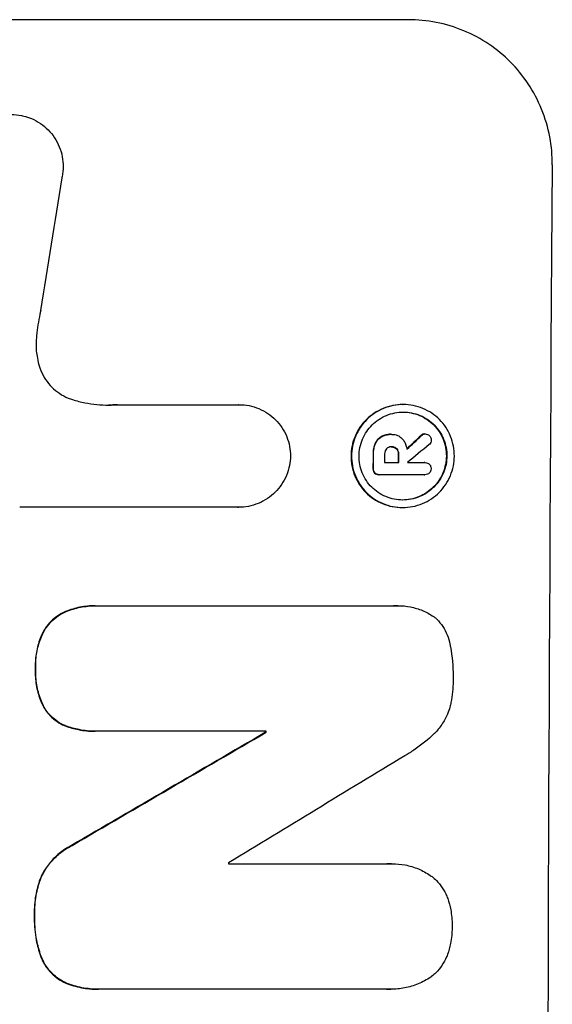
# Model space of a CAD drawing. Units: millimetres. Extents: x -5956 to 6758, y -4454 to 4627.
# Drawn here: x 3002 to 3057, y -1803 to -1702 of the extents above; entities that cross this region are included whole.
import ezdxf

# ---------------------------------------------------------------- set-up
doc = ezdxf.new("R2010")
doc.units = ezdxf.units.MM
doc.header["$LTSCALE"] = 20
doc.layers.add('2d', color=230, linetype='Continuous')

msp = doc.modelspace()

# ---------------------------------------------------------------- linework, layer by layer
at = {"layer": '2d'}
for p, q in [((3041.89, -1701.61), (2966.99, -1701.61)), ((3011.84, -1741.41), (3024.34, -1741.41)), ((3024.34, -1741.41), (3024.4, -1741.41)), ((3041.3, -1741.39), (3041.36, -1741.39)), ((3039.06, -1744.71), (3039.12, -1744.71)), ((3040.04, -1744.46), (3040.09, -1744.46)), ((3040.16, -1744.47), (3040.21, -1744.47)), ((3043.19, -1744.59), (3043.25, -1744.59)), ((3043.56, -1744.43), (3043.61, -1744.43)), ((3038.42, -1745.47), (3038.47, -1745.47)), ((3040.11, -1745.76), (3040.16, -1745.76)), ((3040.65, -1745.98), (3040.71, -1745.98)), ((3038.23, -1746.54), (3038.28, -1746.54)), ((3039.42, -1747.39), (3040.89, -1747.39)), ((3040.84, -1746.54), (3040.9, -1746.54)), ((3041.79, -1747.39), (3043.59, -1747.39)), ((3043.57, -1747.39), (3043.62, -1747.39)), ((3038.22, -1748), (3038.28, -1748)), ((3038.39, -1748.47), (3038.44, -1748.47)), ((3038.83, -1748.64), (3038.88, -1748.64)), ((3043.58, -1748.64), (3038.92, -1748.64)), ((3043.55, -1748.64), (3043.6, -1748.64)), ((3024.28, -1752.01), (3001.72, -1752.01)), ((3024.27, -1752.01), (3024.33, -1752.01)), ((3041.24, -1752.03), (3041.3, -1752.03)), ((3009.52, -1762.19), (3009.57, -1762.19)), ((3009.84, -1762.2), (3040.41, -1762.2)), ((3040.79, -1762.18), (3040.84, -1762.18)), ((3006.47, -1762.78), (3006.53, -1762.78)), ((3004.22, -1764.76), (3004.27, -1764.76)), ((3003.33, -1768.67), (3003.39, -1768.67)), ((3004.18, -1772.64), (3004.23, -1772.64)), ((3006.42, -1774.6), (3006.47, -1774.6)), ((3009.46, -1775.16), (3009.51, -1775.16)), ((3027.18, -1775.15), (3009.78, -1775.15)), ((3027.13, -1775.26), (3027.18, -1775.26)), ((3007.08, -1786.96), (3007.13, -1786.96)), ((3023.3, -1788.87), (3039.72, -1788.87)), ((3040.15, -1788.85), (3040.2, -1788.85)), ((3003.89, -1790.27), (3003.95, -1790.27)), ((3003.23, -1794.2), (3003.28, -1794.2)), ((3003.86, -1798.36), (3003.92, -1798.36)), ((3006.48, -1801.18), (3006.53, -1801.18)), ((3009.8, -1801.83), (3009.85, -1801.83)), ((3039.67, -1801.82), (3010.14, -1801.82)), ((3040.02, -1801.83), (3040.07, -1801.83))]:
    msp.add_line(p, q, dxfattribs=at)
for centre, major_axis, ratio, start_param, end_param in [((3113.73, -1866.27), (0, 1099), 0.052336, 1.434197, 1.707396), ((3040.43, -1866.27), (167.58, 1097.97), 0.051148, 1.443122, 1.455713), ((2970.32, -1866.27), (1175.65, 1098.63), 0.024414, 1.485975, 1.487227), ((2955.08, -1866.27), (1329.36, 1097.64), 0.02123, 1.48632, 1.488009), ((3095.41, -1866.27), (0, 1099), 0.052336, 1.461635, 1.462972), ((3096.55, -1866.27), (0, 1098), 0.052336, 1.461535, 1.462318), ((3098.02, -1866.27), (0, 1099), 0.052336, 1.461635, 1.462417), ((3098.91, -1866.27), (0, 1098.28), 0.052323, 1.462331, 1.462346), ((2928.77, -1866.27), (1880.86, 1098.71), 0.013322, 1.510698, 1.521371), ((3084.45, -1866.27), (0, 1099), 0.052336, 1.487795, 1.487896), ((2953.25, -1866.27), (1805.11, 1097.7), 0.014136, 1.513291, 1.523383), ((3080.62, -1866.27), (0, 1098), 0.052336, 1.50014, 1.500248)]:
    msp.add_ellipse(centre, major_axis=major_axis, ratio=ratio, start_param=start_param, end_param=end_param, dxfattribs=at)
at = {"layer": '2d', "extrusion": (0, 0, -1)}
for centre, major_axis, ratio, start_param, end_param in [((2970.32, -1866.27), (1174.58, 1097.63), 0.024414, -1.487167, -1.485873), ((3095.41, -1866.27), (0, 1098), 0.052336, -1.462873, -1.461535), ((3098.02, -1866.27), (0, 1098), 0.052336, -1.462318, -1.461535), ((2928.77, -1866.27), (1879.14, 1097.71), 0.013322, -1.521305, -1.510622), ((3084.45, -1866.27), (0, 1098), 0.052336, -1.48782, -1.487719)]:
    msp.add_ellipse(centre, major_axis=major_axis, ratio=ratio, start_param=start_param, end_param=end_param, dxfattribs=at)
at = {"layer": '2d'}
for points, knots in [([(3056.75, -1716.61), (3056.76, -1715.67), (3056.68, -1714.69), (3056.31, -1712.75), (3056.03, -1711.79), (3055.27, -1709.93), (3054.8, -1709.05), (3053.71, -1707.4), (3053.09, -1706.65), (3051.76, -1705.32), (3051.02, -1704.7), (3049.4, -1703.6), (3048.52, -1703.13), (3046.68, -1702.37), (3045.73, -1702.08), (3043.8, -1701.7), (3042.83, -1701.61), (3041.89, -1701.61)], [-22.717175, -22.717175, -22.717175, -22.717175, -19.861909, -19.861909, -17.006642, -17.006642, -14.151375, -14.151375, -11.296109, -11.296109, -8.472082, -8.472082, -5.648054, -5.648054, -2.824027, -2.824027, 0, 0, 0, 0]), ([(2995.6, -1715.51), (2995.67, -1715.25), (2995.76, -1715), (2996, -1714.42), (2996.17, -1714.1), (2996.57, -1713.51), (2996.8, -1713.24), (2997.28, -1712.76), (2997.55, -1712.54), (2998.14, -1712.14), (2998.46, -1711.97), (2999.13, -1711.69), (2999.48, -1711.59), (3000.17, -1711.45), (3000.52, -1711.42), (3001.2, -1711.42), (3001.55, -1711.45), (3001.98, -1711.54), (3002.05, -1711.55), (3002.13, -1711.57)], [9.465229, 9.465229, 9.465229, 9.465229, 10.219432, 10.219432, 11.243862, 11.243862, 12.268291, 12.268291, 13.287105, 13.287105, 14.305919, 14.305919, 15.324733, 15.324733, 16.343547, 16.343547, 17.35977, 17.35977, 17.583641, 17.583641, 17.583641, 17.583641]), ([(3002.13, -1711.57), (3002.4, -1711.64), (3002.67, -1711.72), (3003.25, -1711.97), (3003.57, -1712.14), (3004.15, -1712.53), (3004.42, -1712.76), (3004.89, -1713.24), (3005.12, -1713.51), (3005.51, -1714.1), (3005.68, -1714.41), (3005.95, -1715.08), (3006.05, -1715.42), (3006.18, -1716.12), (3006.21, -1716.47), (3006.2, -1717.14), (3006.17, -1717.49), (3006.09, -1717.88), (3006.08, -1717.92), (3006.07, -1717.96)], [17.536676, 17.536676, 17.536676, 17.536676, 18.331905, 18.331905, 19.347988, 19.347988, 20.36407, 20.36407, 21.385754, 21.385754, 22.407438, 22.407438, 23.429122, 23.429122, 24.450805, 24.450805, 25.47213, 25.47213, 25.595535, 25.595535, 25.595535, 25.595535]), ([(3003.89, -1731.67), (3003.86, -1731.8), (3003.84, -1731.93), (3003.66, -1732.79), (3003.54, -1733.53), (3003.46, -1734.27)], [115.426806, 115.426806, 115.426806, 115.426806, 115.79961, 115.79961, 117.967016, 117.967016, 117.967016, 117.967016]), ([(3003.46, -1734.27), (3003.43, -1734.55), (3003.41, -1734.83), (3003.4, -1735.59), (3003.45, -1736.09), (3003.6, -1736.89), (3003.68, -1737.2), (3003.77, -1737.5)], [34.062696, 34.062696, 34.062696, 34.062696, 34.894721, 34.894721, 36.353869, 36.353869, 37.252181, 37.252181, 37.252181, 37.252181]), ([(3003.77, -1737.5), (3003.81, -1737.62), (3003.86, -1737.75), (3004.04, -1738.2), (3004.21, -1738.51), (3004.59, -1739.09), (3004.81, -1739.35), (3005.27, -1739.82), (3005.54, -1740.04), (3006.11, -1740.42), (3006.42, -1740.59), (3006.88, -1740.78), (3007.03, -1740.84), (3007.18, -1740.88)], [25.47697, 25.47697, 25.47697, 25.47697, 25.860645, 25.860645, 26.858642, 26.858642, 27.856639, 27.856639, 28.847034, 28.847034, 29.837429, 29.837429, 30.283957, 30.283957, 30.283957, 30.283957]), ([(3007.18, -1740.88), (3007.6, -1741.01), (3008.03, -1741.12), (3009.28, -1741.37), (3010.11, -1741.44), (3010.92, -1741.44), (3011.24, -1741.44), (3011.56, -1741.43), (3011.89, -1741.41)], [-3.666754, -3.666754, -3.666754, -3.666754, -2.413707, -2.413707, 0, 0, 0, 0.961806, 0.961806, 0.961806, 0.961806]), ([(3024.34, -1741.41), (3024.36, -1741.41), (3024.38, -1741.41), (3024.73, -1741.41), (3025.08, -1741.44), (3025.77, -1741.57), (3026.11, -1741.68), (3026.77, -1741.95), (3027.08, -1742.12), (3027.66, -1742.51), (3027.93, -1742.73), (3028.4, -1743.21), (3028.62, -1743.48), (3029.01, -1744.06), (3029.18, -1744.38), (3029.44, -1745.04), (3029.55, -1745.38), (3029.67, -1746.05), (3029.7, -1746.38), (3029.7, -1746.71)], [16.105136, 16.105136, 16.105136, 16.105136, 16.157481, 16.157481, 17.165666, 17.165666, 18.173852, 18.173852, 19.182037, 19.182037, 20.190223, 20.190223, 21.201955, 21.201955, 22.213688, 22.213688, 23.22542, 23.22542, 24.19191, 24.19191, 24.19191, 24.19191]), ([(3041.3, -1741.39), (3040.97, -1741.39), (3040.63, -1741.42), (3039.94, -1741.56), (3039.6, -1741.66), (3038.94, -1741.93), (3038.63, -1742.1), (3038.05, -1742.49), (3037.78, -1742.71), (3037.3, -1743.18), (3037.08, -1743.45), (3036.68, -1744.03), (3036.51, -1744.35), (3036.24, -1745), (3036.13, -1745.34), (3035.99, -1746.03), (3035.96, -1746.38), (3035.96, -1747.05), (3035.99, -1747.39), (3036.12, -1748.08), (3036.22, -1748.42), (3036.49, -1749.08), (3036.65, -1749.39), (3037.04, -1749.98), (3037.26, -1750.24), (3037.73, -1750.71), (3038, -1750.94), (3038.57, -1751.33), (3038.89, -1751.49), (3039.54, -1751.76), (3039.88, -1751.87), (3040.57, -1752), (3040.91, -1752.03), (3041.24, -1752.03)], [16.085325, 16.085325, 16.085325, 16.085325, 17.087372, 17.087372, 18.08942, 18.08942, 19.091468, 19.091468, 20.093516, 20.093516, 21.102363, 21.102363, 22.111211, 22.111211, 23.120058, 23.120058, 24.128905, 24.128905, 25.137335, 25.137335, 26.145764, 26.145764, 27.154194, 27.154194, 28.162624, 28.162624, 29.164629, 29.164629, 30.166635, 30.166635, 31.168641, 31.168641, 32.170646, 32.170646, 32.170646, 32.170646]), ([(3041.3, -1752.03), (3040.96, -1752.03), (3040.62, -1752), (3039.93, -1751.87), (3039.59, -1751.76), (3038.94, -1751.49), (3038.63, -1751.33), (3038.05, -1750.94), (3037.79, -1750.71), (3037.32, -1750.24), (3037.09, -1749.98), (3036.71, -1749.39), (3036.54, -1749.08), (3036.27, -1748.42), (3036.17, -1748.08), (3036.04, -1747.39), (3036.01, -1747.05), (3036.01, -1746.38), (3036.05, -1746.03), (3036.19, -1745.34), (3036.29, -1745), (3036.57, -1744.35), (3036.74, -1744.03), (3037.13, -1743.45), (3037.36, -1743.18), (3037.83, -1742.71), (3038.1, -1742.49), (3038.68, -1742.1), (3038.99, -1741.93), (3039.65, -1741.66), (3039.99, -1741.56), (3040.68, -1741.42), (3041.02, -1741.39), (3041.69, -1741.39), (3042.04, -1741.42), (3042.72, -1741.56), (3043.06, -1741.66), (3043.72, -1741.93), (3044.03, -1742.1), (3044.61, -1742.49), (3044.87, -1742.71), (3045.34, -1743.19), (3045.56, -1743.45), (3045.95, -1744.03), (3046.11, -1744.35), (3046.38, -1745), (3046.48, -1745.35), (3046.61, -1746.03), (3046.64, -1746.38), (3046.64, -1747.05), (3046.6, -1747.39), (3046.47, -1748.08), (3046.36, -1748.42), (3046.09, -1749.07), (3045.92, -1749.39), (3045.52, -1749.97), (3045.3, -1750.24), (3044.83, -1750.71), (3044.56, -1750.93), (3043.98, -1751.32), (3043.66, -1751.49), (3043.01, -1751.76), (3042.66, -1751.87), (3041.98, -1752), (3041.63, -1752.03), (3041.3, -1752.03)], [0, 0, 0, 0, 1.002005, 1.002005, 2.00401, 2.00401, 3.006015, 3.006015, 4.00802, 4.00802, 5.016461, 5.016461, 6.024902, 6.024902, 7.033343, 7.033343, 8.041783, 8.041783, 9.050643, 9.050643, 10.059502, 10.059502, 11.068362, 11.068362, 12.077221, 12.077221, 13.079268, 13.079268, 14.081315, 14.081315, 15.083363, 15.083363, 16.08541, 16.08541, 17.089097, 17.089097, 18.092783, 18.092783, 19.09647, 19.09647, 20.100157, 20.100157, 21.107377, 21.107377, 22.114598, 22.114598, 23.121818, 23.121818, 24.129038, 24.129038, 25.135981, 25.135981, 26.142924, 26.142924, 27.149866, 27.149866, 28.156809, 28.156809, 29.160312, 29.160312, 30.163816, 30.163816, 31.167319, 31.167319, 32.170823, 32.170823, 32.170823, 32.170823]), ([(3041.3, -1751.26), (3041.59, -1751.26), (3041.88, -1751.23), (3042.47, -1751.11), (3042.76, -1751.02), (3043.32, -1750.79), (3043.59, -1750.65), (3044.09, -1750.31), (3044.31, -1750.13), (3044.72, -1749.72), (3044.91, -1749.49), (3045.25, -1749), (3045.39, -1748.73), (3045.63, -1748.17), (3045.72, -1747.88), (3045.83, -1747.29), (3045.86, -1747), (3045.87, -1746.43), (3045.84, -1746.13), (3045.73, -1745.55), (3045.64, -1745.25), (3045.41, -1744.69), (3045.27, -1744.43), (3044.94, -1743.93), (3044.75, -1743.7), (3044.35, -1743.3), (3044.13, -1743.11), (3043.63, -1742.77), (3043.37, -1742.63), (3042.81, -1742.4), (3042.52, -1742.31), (3041.93, -1742.19), (3041.64, -1742.17), (3041.07, -1742.17), (3040.77, -1742.19), (3040.19, -1742.31), (3039.9, -1742.4), (3039.34, -1742.63), (3039.07, -1742.77), (3038.57, -1743.1), (3038.34, -1743.29), (3037.94, -1743.7), (3037.75, -1743.92), (3037.41, -1744.42), (3037.26, -1744.69), (3037.03, -1745.25), (3036.94, -1745.54), (3036.82, -1746.13), (3036.79, -1746.43), (3036.79, -1747), (3036.81, -1747.29), (3036.92, -1747.88), (3037.01, -1748.17), (3037.24, -1748.73), (3037.38, -1749), (3037.71, -1749.5), (3037.9, -1749.73), (3038.3, -1750.13), (3038.53, -1750.32), (3039.02, -1750.65), (3039.29, -1750.79), (3039.85, -1751.03), (3040.14, -1751.11), (3040.72, -1751.23), (3041.02, -1751.26), (3041.3, -1751.26)], [0, 0, 0, 0, 0.856811, 0.856811, 1.713621, 1.713621, 2.570432, 2.570432, 3.427243, 3.427243, 4.286996, 4.286996, 5.146749, 5.146749, 6.006502, 6.006502, 6.866255, 6.866255, 7.72621, 7.72621, 8.586166, 8.586166, 9.446121, 9.446121, 10.306077, 10.306077, 11.163021, 11.163021, 12.019965, 12.019965, 12.87691, 12.87691, 13.733854, 13.733854, 14.589407, 14.589407, 15.44496, 15.44496, 16.300514, 16.300514, 17.156067, 17.156067, 18.017413, 18.017413, 18.878759, 18.878759, 19.740105, 19.740105, 20.601451, 20.601451, 21.462492, 21.462492, 22.323533, 22.323533, 23.184574, 23.184574, 24.045615, 24.045615, 24.901138, 24.901138, 25.75666, 25.75666, 26.612183, 26.612183, 27.467705, 27.467705, 27.467705, 27.467705]), ([(3041.33, -1742.17), (3041.6, -1742.17), (3041.89, -1742.2), (3042.46, -1742.31), (3042.75, -1742.4), (3043.31, -1742.63), (3043.58, -1742.77), (3044.07, -1743.1), (3044.3, -1743.29), (3044.7, -1743.7), (3044.89, -1743.92), (3045.22, -1744.42), (3045.36, -1744.69), (3045.59, -1745.25), (3045.68, -1745.54), (3045.79, -1746.13), (3045.81, -1746.43), (3045.81, -1747), (3045.78, -1747.29), (3045.66, -1747.88), (3045.57, -1748.17), (3045.34, -1748.73), (3045.19, -1749), (3044.85, -1749.5), (3044.66, -1749.73), (3044.26, -1750.13), (3044.03, -1750.32), (3043.53, -1750.65), (3043.26, -1750.79), (3042.71, -1751.03), (3042.41, -1751.11), (3041.84, -1751.23), (3041.55, -1751.25), (3041.27, -1751.26)], [13.760124, 13.760124, 13.760124, 13.760124, 14.589332, 14.589332, 15.444886, 15.444886, 16.30044, 16.30044, 17.155994, 17.155994, 18.017329, 18.017329, 18.878665, 18.878665, 19.740001, 19.740001, 20.601337, 20.601337, 21.462368, 21.462368, 22.3234, 22.3234, 23.184431, 23.184431, 24.045462, 24.045462, 24.900985, 24.900985, 25.756508, 25.756508, 26.612032, 26.612032, 27.441233, 27.441233, 27.441233, 27.441233]), ([(3039.06, -1744.71), (3038.95, -1744.78), (3038.85, -1744.86), (3038.63, -1745.08), (3038.51, -1745.25), (3038.43, -1745.45), (3038.42, -1745.46), (3038.42, -1745.47)], [5.2985872, 5.2985872, 5.2985872, 5.2985872, 5.6691581, 5.6691581, 6.2383717, 6.2383717, 6.2811943, 6.2811943, 6.2811943, 6.2811943]), ([(3038.47, -1745.47), (3038.47, -1745.46), (3038.48, -1745.45), (3038.56, -1745.25), (3038.68, -1745.08), (3038.9, -1744.86), (3039, -1744.78), (3039.12, -1744.71)], [2.7955056, 2.7955056, 2.7955056, 2.7955056, 2.8383294, 2.8383294, 3.4075498, 3.4075498, 3.778119, 3.778119, 3.778119, 3.778119]), ([(3040.04, -1744.46), (3039.91, -1744.46), (3039.78, -1744.48), (3039.51, -1744.53), (3039.38, -1744.57), (3039.19, -1744.65), (3039.13, -1744.68), (3039.06, -1744.71)], [6.1783147, 6.1783147, 6.1783147, 6.1783147, 6.5638023, 6.5638023, 6.94929, 6.94929, 7.1478132, 7.1478132, 7.1478132, 7.1478132]), ([(3039.12, -1744.71), (3039.18, -1744.68), (3039.24, -1744.65), (3039.43, -1744.57), (3039.57, -1744.53), (3039.83, -1744.48), (3039.96, -1744.46), (3040.12, -1744.46), (3040.14, -1744.47), (3040.17, -1744.47)], [5.208942, 5.208942, 5.208942, 5.208942, 5.408602, 5.408602, 5.793475, 5.793475, 6.178349, 6.178349, 6.258109, 6.258109, 6.258109, 6.258109]), ([(3040.17, -1744.47), (3040.18, -1744.47), (3040.2, -1744.47), (3040.39, -1744.47), (3040.58, -1744.5), (3040.93, -1744.65), (3041.09, -1744.76), (3041.24, -1744.91), (3041.27, -1744.94), (3041.29, -1744.97)], [4.271685, 4.271685, 4.271685, 4.271685, 4.309185, 4.309185, 4.846899, 4.846899, 5.384614, 5.384614, 5.50558, 5.50558, 5.50558, 5.50558]), ([(3041.29, -1744.97), (3041.33, -1745.02), (3041.37, -1745.07), (3041.47, -1745.23), (3041.54, -1745.35), (3041.64, -1745.61), (3041.68, -1745.75), (3041.72, -1745.92), (3041.72, -1745.96), (3041.73, -1746)], [8.092897, 8.092897, 8.092897, 8.092897, 8.264518, 8.264518, 8.65959, 8.65959, 9.054662, 9.054662, 9.17526, 9.17526, 9.17526, 9.17526]), ([(3043.56, -1744.43), (3043.5, -1744.43), (3043.44, -1744.44), (3043.31, -1744.49), (3043.25, -1744.53), (3043.2, -1744.58), (3043.2, -1744.59), (3043.19, -1744.59)], [1.6350429, 1.6350429, 1.6350429, 1.6350429, 1.8150534, 1.8150534, 2.0164082, 2.0164082, 2.030894, 2.030894, 2.030894, 2.030894]), ([(3043.25, -1744.59), (3043.25, -1744.59), (3043.25, -1744.58), (3043.3, -1744.53), (3043.36, -1744.49), (3043.49, -1744.44), (3043.55, -1744.43), (3043.61, -1744.43)], [1.1965117, 1.1965117, 1.1965117, 1.1965117, 1.2109976, 1.2109976, 1.4123529, 1.4123529, 1.5923639, 1.5923639, 1.5923639, 1.5923639]), ([(3043.61, -1744.43), (3043.69, -1744.43), (3043.78, -1744.44), (3043.93, -1744.51), (3044, -1744.55), (3044.06, -1744.61)], [1.9928936, 1.9928936, 1.9928936, 1.9928936, 2.2359896, 2.2359896, 2.4678962, 2.4678962, 2.4678962, 2.4678962]), ([(3044.25, -1745.05), (3044.25, -1745.05), (3044.25, -1745.05), (3044.25, -1745.13), (3044.23, -1745.22), (3044.17, -1745.37), (3044.12, -1745.45), (3044.05, -1745.51), (3044.04, -1745.52), (3044.03, -1745.53)], [2.9024974, 2.9024974, 2.9024974, 2.9024974, 2.904066, 2.904066, 3.1464977, 3.1464977, 3.3889295, 3.3889295, 3.4276784, 3.4276784, 3.4276784, 3.4276784]), ([(3044.06, -1744.61), (3044.06, -1744.61), (3044.07, -1744.61), (3044.13, -1744.67), (3044.17, -1744.74), (3044.23, -1744.89), (3044.25, -1744.97), (3044.25, -1745.05)], [2.2879706, 2.2879706, 2.2879706, 2.2879706, 2.3052489, 2.3052489, 2.5362704, 2.5362704, 2.7657972, 2.7657972, 2.7657972, 2.7657972]), ([(3038.42, -1745.47), (3038.36, -1745.62), (3038.32, -1745.77), (3038.25, -1746.1), (3038.23, -1746.28), (3038.23, -1746.48), (3038.23, -1746.51), (3038.23, -1746.54)], [11.680358, 11.680358, 11.680358, 11.680358, 12.125377, 12.125377, 12.653552, 12.653552, 12.729822, 12.729822, 12.729822, 12.729822]), ([(3038.28, -1746.54), (3038.28, -1746.51), (3038.28, -1746.48), (3038.28, -1746.28), (3038.3, -1746.1), (3038.37, -1745.77), (3038.41, -1745.62), (3038.47, -1745.47)], [4.141263, 4.141263, 4.141263, 4.141263, 4.217535, 4.217535, 4.746561, 4.746561, 5.190835, 5.190835, 5.190835, 5.190835]), ([(3039.62, -1745.98), (3039.57, -1746.04), (3039.52, -1746.11), (3039.45, -1746.29), (3039.43, -1746.39), (3039.43, -1746.51), (3039.43, -1746.52), (3039.43, -1746.54)], [3.0394514, 3.0394514, 3.0394514, 3.0394514, 3.2767957, 3.2767957, 3.5752568, 3.5752568, 3.6207868, 3.6207868, 3.6207868, 3.6207868]), ([(3040.16, -1745.76), (3040.15, -1745.76), (3040.13, -1745.76), (3040.03, -1745.76), (3039.94, -1745.78), (3039.77, -1745.85), (3039.7, -1745.9), (3039.63, -1745.97), (3039.62, -1745.97), (3039.62, -1745.98)], [2.011225, 2.011225, 2.011225, 2.011225, 2.0557924, 2.0557924, 2.3119166, 2.3119166, 2.5680409, 2.5680409, 2.5935618, 2.5935618, 2.5935618, 2.5935618]), ([(3040.16, -1745.76), (3040.25, -1745.77), (3040.33, -1745.78), (3040.5, -1745.85), (3040.58, -1745.91), (3040.65, -1745.98), (3040.65, -1745.98), (3040.65, -1745.98)], [2.2133591, 2.2133591, 2.2133591, 2.2133591, 2.4600735, 2.4600735, 2.7329959, 2.7329959, 2.74017, 2.74017, 2.74017, 2.74017]), ([(3040.71, -1745.98), (3040.7, -1745.98), (3040.7, -1745.98), (3040.64, -1745.91), (3040.56, -1745.85), (3040.38, -1745.78), (3040.28, -1745.76), (3040.18, -1745.76), (3040.17, -1745.76), (3040.16, -1745.76)], [1.6341435, 1.6341435, 1.6341435, 1.6341435, 1.6413176, 1.6413176, 1.9142406, 1.9142406, 2.1871636, 2.1871636, 2.2155784, 2.2155784, 2.2155784, 2.2155784]), ([(3040.65, -1745.98), (3040.71, -1746.04), (3040.75, -1746.12), (3040.83, -1746.3), (3040.85, -1746.4), (3040.84, -1746.51), (3040.84, -1746.53), (3040.84, -1746.54)], [3.1006119, 3.1006119, 3.1006119, 3.1006119, 3.3455915, 3.3455915, 3.6508399, 3.6508399, 3.6823869, 3.6823869, 3.6823869, 3.6823869]), ([(3040.9, -1746.54), (3040.9, -1746.53), (3040.9, -1746.51), (3040.9, -1746.4), (3040.88, -1746.3), (3040.81, -1746.12), (3040.76, -1746.04), (3040.71, -1745.98)], [1.1853777, 1.1853777, 1.1853777, 1.1853777, 1.216925, 1.216925, 1.5221769, 1.5221769, 1.767158, 1.767158, 1.767158, 1.767158]), ([(3029.7, -1746.71), (3029.7, -1747.03), (3029.67, -1747.36), (3029.53, -1748.03), (3029.42, -1748.38), (3029.15, -1749.04), (3028.98, -1749.35), (3028.58, -1749.94), (3028.36, -1750.21), (3027.88, -1750.68), (3027.61, -1750.91), (3027.02, -1751.3), (3026.71, -1751.47), (3026.05, -1751.74), (3025.7, -1751.85), (3025.01, -1751.98), (3024.66, -1752.01), (3024.33, -1752.01), (3024.31, -1752.01), (3024.3, -1752.01), (3024.28, -1752.01)], [-8.044351, -8.044351, -8.044351, -8.044351, -7.078048, -7.078048, -6.064919, -6.064919, -5.051791, -5.051791, -4.038662, -4.038662, -3.028996, -3.028996, -2.019331, -2.019331, -1.009665, -1.009665, 0, 0, 0, 0.043565, 0.043565, 0.043565, 0.043565]), ([(3043.59, -1747.39), (3043.6, -1747.39), (3043.61, -1747.39), (3043.7, -1747.39), (3043.79, -1747.4), (3043.94, -1747.47), (3044.01, -1747.52), (3044.09, -1747.6), (3044.12, -1747.63), (3044.14, -1747.66)], [1.8581553, 1.8581553, 1.8581553, 1.8581553, 1.8950935, 1.8950935, 2.1312173, 2.1312173, 2.3673412, 2.3673412, 2.477136, 2.477136, 2.477136, 2.477136]), ([(3038.22, -1748), (3038.22, -1748.01), (3038.22, -1748.02), (3038.22, -1748.11), (3038.24, -1748.2), (3038.3, -1748.35), (3038.34, -1748.42), (3038.39, -1748.47)], [2.8291879, 2.8291879, 2.8291879, 2.8291879, 2.8678597, 2.8678597, 3.1072476, 3.1072476, 3.3285449, 3.3285449, 3.3285449, 3.3285449]), ([(3038.44, -1748.47), (3038.39, -1748.42), (3038.35, -1748.35), (3038.29, -1748.2), (3038.27, -1748.11), (3038.27, -1748.02), (3038.27, -1748.01), (3038.28, -1748)], [0.4952521, 0.4952521, 0.4952521, 0.4952521, 0.7165514, 0.7165514, 0.9559413, 0.9559413, 0.9946135, 0.9946135, 0.9946135, 0.9946135]), ([(3044.23, -1748.01), (3044.23, -1748.02), (3044.23, -1748.03), (3044.23, -1748.11), (3044.22, -1748.2), (3044.15, -1748.35), (3044.1, -1748.41), (3044.05, -1748.47), (3044.05, -1748.47), (3044.05, -1748.47)], [2.7405656, 2.7405656, 2.7405656, 2.7405656, 2.7645335, 2.7645335, 2.9956469, 2.9956469, 3.2267604, 3.2267604, 3.2314088, 3.2314088, 3.2314088, 3.2314088]), ([(3044.14, -1747.66), (3044.15, -1747.69), (3044.17, -1747.72), (3044.22, -1747.83), (3044.23, -1747.92), (3044.23, -1748.01), (3044.23, -1748.01), (3044.23, -1748.01)], [2.6460927, 2.6460927, 2.6460927, 2.6460927, 2.7428173, 2.7428173, 2.9926292, 2.9926292, 3.0044735, 3.0044735, 3.0044735, 3.0044735]), ([(3038.39, -1748.47), (3038.44, -1748.52), (3038.51, -1748.56), (3038.66, -1748.62), (3038.74, -1748.64), (3038.83, -1748.64)], [-0.4574306, -0.4574306, -0.4574306, -0.4574306, -0.2448594, -0.2448594, 0, 0, 0, 0]), ([(3038.92, -1748.64), (3038.9, -1748.64), (3038.89, -1748.64), (3038.88, -1748.64), (3038.8, -1748.64), (3038.71, -1748.62), (3038.56, -1748.56), (3038.5, -1748.52), (3038.44, -1748.47)], [-0.039851, -0.039851, -0.039851, -0.039851, 0, 0, 0, 0.2444874, 0.2444874, 0.4574174, 0.4574174, 0.4574174, 0.4574174]), ([(3044.05, -1748.47), (3043.99, -1748.52), (3043.93, -1748.56), (3043.78, -1748.62), (3043.69, -1748.64), (3043.6, -1748.64), (3043.6, -1748.64), (3043.59, -1748.64), (3043.58, -1748.64)], [-0.4624536, -0.4624536, -0.4624536, -0.4624536, -0.2570487, -0.2570487, 0, 0, 0, 0.0225595, 0.0225595, 0.0225595, 0.0225595]), ([(3009.52, -1762.19), (3009, -1762.19), (3008.47, -1762.24), (3007.44, -1762.44), (3006.95, -1762.59), (3006.47, -1762.78)], [24.767517, 24.767517, 24.767517, 24.767517, 26.31394, 26.31394, 27.760055, 27.760055, 27.760055, 27.760055]), ([(3006.53, -1762.78), (3007, -1762.59), (3007.5, -1762.44), (3008.52, -1762.24), (3009.05, -1762.19), (3009.66, -1762.19), (3009.75, -1762.19), (3009.84, -1762.2)], [21.775065, 21.775065, 21.775065, 21.775065, 23.221179, 23.221179, 24.767605, 24.767605, 25.035328, 25.035328, 25.035328, 25.035328]), ([(3040.41, -1762.2), (3040.56, -1762.19), (3040.7, -1762.18), (3041.25, -1762.18), (3041.68, -1762.22), (3042.52, -1762.39), (3042.94, -1762.52), (3043.75, -1762.85), (3044.14, -1763.06), (3044.53, -1763.33), (3044.58, -1763.36), (3044.62, -1763.39)], [19.405851, 19.405851, 19.405851, 19.405851, 19.825526, 19.825526, 21.063308, 21.063308, 22.30109, 22.30109, 23.538871, 23.538871, 23.687934, 23.687934, 23.687934, 23.687934]), ([(3006.47, -1762.78), (3006.47, -1762.78), (3006.47, -1762.78), (3006.19, -1762.9), (3005.91, -1763.04), (3005.4, -1763.39), (3005.17, -1763.58), (3004.76, -1763.99), (3004.56, -1764.22), (3004.33, -1764.57), (3004.27, -1764.66), (3004.22, -1764.76)], [15.764256, 15.764256, 15.764256, 15.764256, 15.766842, 15.766842, 16.641903, 16.641903, 17.516963, 17.516963, 18.394137, 18.394137, 18.71004, 18.71004, 18.71004, 18.71004]), ([(3004.27, -1764.76), (3004.32, -1764.66), (3004.38, -1764.57), (3004.62, -1764.22), (3004.81, -1763.99), (3005.22, -1763.58), (3005.46, -1763.39), (3005.96, -1763.04), (3006.24, -1762.9), (3006.53, -1762.78), (3006.53, -1762.78), (3006.53, -1762.78)], [9.323445, 9.323445, 9.323445, 9.323445, 9.639348, 9.639348, 10.516527, 10.516527, 11.391589, 11.391589, 12.266651, 12.266651, 12.269239, 12.269239, 12.269239, 12.269239]), ([(3044.62, -1763.39), (3044.69, -1763.45), (3044.76, -1763.52), (3045.05, -1763.81), (3045.25, -1764.06), (3045.62, -1764.6), (3045.77, -1764.9), (3046.02, -1765.51), (3046.12, -1765.83), (3046.19, -1766.21), (3046.2, -1766.26), (3046.21, -1766.32)], [18.507657, 18.507657, 18.507657, 18.507657, 18.7951, 18.7951, 19.736285, 19.736285, 20.677469, 20.677469, 21.618654, 21.618654, 21.777593, 21.777593, 21.777593, 21.777593]), ([(3004.22, -1764.76), (3004.1, -1764.97), (3004, -1765.18), (3003.72, -1765.86), (3003.57, -1766.35), (3003.38, -1767.32), (3003.33, -1767.81), (3003.33, -1768.41), (3003.33, -1768.54), (3003.33, -1768.67)], [30.568525, 30.568525, 30.568525, 30.568525, 31.238676, 31.238676, 32.660592, 32.660592, 34.082507, 34.082507, 34.467656, 34.467656, 34.467656, 34.467656]), ([(3003.39, -1768.67), (3003.38, -1768.54), (3003.38, -1768.41), (3003.38, -1767.81), (3003.43, -1767.32), (3003.62, -1766.35), (3003.77, -1765.86), (3004.06, -1765.18), (3004.16, -1764.97), (3004.27, -1764.76)], [10.973728, 10.973728, 10.973728, 10.973728, 11.358879, 11.358879, 12.780803, 12.780803, 14.202727, 14.202727, 14.872884, 14.872884, 14.872884, 14.872884]), ([(3046.21, -1766.32), (3046.22, -1766.36), (3046.22, -1766.4), (3046.43, -1767.45), (3046.51, -1768.47), (3046.51, -1769.54), (3046.51, -1769.62), (3046.51, -1769.71)], [67.958733, 67.958733, 67.958733, 67.958733, 68.076278, 68.076278, 71.040353, 71.040353, 71.295202, 71.295202, 71.295202, 71.295202]), ([(3003.33, -1768.67), (3003.33, -1768.79), (3003.32, -1768.91), (3003.32, -1769.52), (3003.37, -1770.04), (3003.56, -1771.06), (3003.71, -1771.57), (3003.99, -1772.26), (3004.08, -1772.45), (3004.18, -1772.64)], [35.54138, 35.54138, 35.54138, 35.54138, 35.900479, 35.900479, 37.399136, 37.399136, 38.897794, 38.897794, 39.501956, 39.501956, 39.501956, 39.501956]), ([(3004.23, -1772.64), (3004.14, -1772.45), (3004.05, -1772.26), (3003.77, -1771.57), (3003.62, -1771.06), (3003.42, -1770.04), (3003.37, -1769.52), (3003.38, -1768.91), (3003.38, -1768.79), (3003.39, -1768.67)], [8.363169, 8.363169, 8.363169, 8.363169, 8.967332, 8.967332, 10.466, 10.466, 11.964668, 11.964668, 12.323769, 12.323769, 12.323769, 12.323769]), ([(3046.51, -1769.71), (3046.51, -1769.8), (3046.51, -1769.89), (3046.51, -1770.7), (3046.43, -1771.44), (3046.25, -1772.34), (3046.22, -1772.5), (3046.18, -1772.66)], [51.352742, 51.352742, 51.352742, 51.352742, 51.631237, 51.631237, 53.784303, 53.784303, 54.256047, 54.256047, 54.256047, 54.256047]), ([(3004.18, -1772.64), (3004.23, -1772.74), (3004.29, -1772.83), (3004.52, -1773.17), (3004.7, -1773.39), (3005.1, -1773.8), (3005.33, -1773.98), (3005.82, -1774.32), (3006.09, -1774.46), (3006.38, -1774.58), (3006.4, -1774.59), (3006.42, -1774.6)], [22.762149, 22.762149, 22.762149, 22.762149, 23.075182, 23.075182, 23.931294, 23.931294, 24.783909, 24.783909, 25.636523, 25.636523, 25.69213, 25.69213, 25.69213, 25.69213]), ([(3006.47, -1774.6), (3006.45, -1774.59), (3006.44, -1774.58), (3006.14, -1774.46), (3005.87, -1774.32), (3005.38, -1773.98), (3005.16, -1773.8), (3004.76, -1773.39), (3004.57, -1773.17), (3004.34, -1772.83), (3004.29, -1772.74), (3004.23, -1772.64)], [1.649623, 1.649623, 1.649623, 1.649623, 1.705229, 1.705229, 2.557843, 2.557843, 3.410457, 3.410457, 4.266576, 4.266576, 4.579612, 4.579612, 4.579612, 4.579612]), ([(3046.18, -1772.66), (3046.11, -1772.9), (3046.03, -1773.14), (3045.77, -1773.76), (3045.57, -1774.12), (3045.11, -1774.8), (3044.86, -1775.11), (3044.57, -1775.39), (3044.57, -1775.4), (3044.56, -1775.4)], [29.593363, 29.593363, 29.593363, 29.593363, 30.31492, 30.31492, 31.48288, 31.48288, 32.65084, 32.65084, 32.673431, 32.673431, 32.673431, 32.673431]), ([(3006.42, -1774.6), (3006.87, -1774.77), (3007.34, -1774.9), (3008.36, -1775.1), (3008.92, -1775.16), (3009.46, -1775.16)], [-2.994112, -2.994112, -2.994112, -2.994112, -1.619709, -1.619709, 0, 0, 0, 0]), ([(3009.78, -1775.15), (3009.69, -1775.16), (3009.6, -1775.16), (3009.51, -1775.16), (3008.97, -1775.16), (3008.42, -1775.1), (3007.39, -1774.9), (3006.93, -1774.77), (3006.47, -1774.6)], [-0.262094, -0.262094, -0.262094, -0.262094, 0, 0, 0, 1.618106, 1.618106, 2.99393, 2.99393, 2.99393, 2.99393]), ([(3044.56, -1775.4), (3043.93, -1776.02), (3043.22, -1776.6), (3042.14, -1777.32), (3041.83, -1777.52), (3041.5, -1777.7)], [79.341184, 79.341184, 79.341184, 79.341184, 81.992971, 81.992971, 83.048528, 83.048528, 83.048528, 83.048528]), ([(3007.08, -1786.96), (3006.82, -1787.09), (3006.58, -1787.23), (3005.96, -1787.64), (3005.62, -1787.93), (3005, -1788.55), (3004.71, -1788.9), (3004.24, -1789.59), (3004.05, -1789.92), (3003.89, -1790.27)], [24.036707, 24.036707, 24.036707, 24.036707, 24.845861, 24.845861, 26.152206, 26.152206, 27.46195, 27.46195, 28.542311, 28.542311, 28.542311, 28.542311]), ([(3003.95, -1790.27), (3004.1, -1789.92), (3004.29, -1789.59), (3004.76, -1788.9), (3005.05, -1788.55), (3005.67, -1787.93), (3006.01, -1787.64), (3006.63, -1787.23), (3006.88, -1787.09), (3007.13, -1786.96)], [13.311258, 13.311258, 13.311258, 13.311258, 14.389239, 14.389239, 15.698156, 15.698156, 17.005334, 17.005334, 17.816864, 17.816864, 17.816864, 17.816864]), ([(3039.72, -1788.87), (3039.88, -1788.86), (3040.04, -1788.85), (3040.65, -1788.85), (3041.11, -1788.89), (3042.02, -1789.07), (3042.48, -1789.21), (3043.35, -1789.57), (3043.76, -1789.8), (3044.21, -1790.1), (3044.27, -1790.14), (3044.33, -1790.18)], [20.907876, 20.907876, 20.907876, 20.907876, 21.389674, 21.389674, 22.725033, 22.725033, 24.060391, 24.060391, 25.395749, 25.395749, 25.604514, 25.604514, 25.604514, 25.604514]), ([(3003.89, -1790.27), (3003.69, -1790.8), (3003.53, -1791.35), (3003.29, -1792.55), (3003.23, -1793.2), (3003.22, -1793.95), (3003.23, -1794.07), (3003.23, -1794.2)], [41.76408, 41.76408, 41.76408, 41.76408, 43.381523, 43.381523, 45.270419, 45.270419, 45.635991, 45.635991, 45.635991, 45.635991]), ([(3003.28, -1794.2), (3003.28, -1794.07), (3003.28, -1793.95), (3003.28, -1793.2), (3003.34, -1792.55), (3003.58, -1791.35), (3003.74, -1790.8), (3003.95, -1790.27)], [14.722004, 14.722004, 14.722004, 14.722004, 15.087574, 15.087574, 16.975254, 16.975254, 18.593787, 18.593787, 18.593787, 18.593787]), ([(3044.33, -1790.18), (3044.49, -1790.31), (3044.64, -1790.44), (3045, -1790.8), (3045.2, -1791.06), (3045.57, -1791.6), (3045.73, -1791.9), (3045.89, -1792.29), (3045.92, -1792.37), (3045.95, -1792.45)], [18.343228, 18.343228, 18.343228, 18.343228, 18.933984, 18.933984, 19.881462, 19.881462, 20.82894, 20.82894, 21.067482, 21.067482, 21.067482, 21.067482]), ([(3045.95, -1792.45), (3046.08, -1792.82), (3046.18, -1793.21), (3046.36, -1794.14), (3046.41, -1794.68), (3046.41, -1795.25), (3046.41, -1795.3), (3046.4, -1795.35)], [34.965334, 34.965334, 34.965334, 34.965334, 36.104394, 36.104394, 37.676306, 37.676306, 37.824653, 37.824653, 37.824653, 37.824653]), ([(3003.23, -1794.2), (3003.23, -1794.32), (3003.22, -1794.45), (3003.22, -1795.28), (3003.29, -1796.01), (3003.53, -1797.29), (3003.68, -1797.83), (3003.86, -1798.36)], [50.839997, 50.839997, 50.839997, 50.839997, 51.210254, 51.210254, 53.345866, 53.345866, 54.939125, 54.939125, 54.939125, 54.939125]), ([(3003.92, -1798.36), (3003.73, -1797.83), (3003.58, -1797.29), (3003.34, -1796.01), (3003.27, -1795.28), (3003.28, -1794.45), (3003.28, -1794.32), (3003.28, -1794.2)], [13.338054, 13.338054, 13.338054, 13.338054, 14.932215, 14.932215, 17.066831, 17.066831, 17.437087, 17.437087, 17.437087, 17.437087]), ([(3046.4, -1795.35), (3046.4, -1795.4), (3046.4, -1795.44), (3046.4, -1796.01), (3046.35, -1796.56), (3046.17, -1797.48), (3046.06, -1797.87), (3045.93, -1798.25)], [37.586507, 37.586507, 37.586507, 37.586507, 37.724017, 37.724017, 39.297304, 39.297304, 40.435727, 40.435727, 40.435727, 40.435727]), ([(3045.93, -1798.25), (3045.9, -1798.32), (3045.87, -1798.4), (3045.71, -1798.78), (3045.55, -1799.08), (3045.17, -1799.64), (3044.96, -1799.89), (3044.6, -1800.25), (3044.45, -1800.39), (3044.29, -1800.51)], [24.67174, 24.67174, 24.67174, 24.67174, 24.892582, 24.892582, 25.850855, 25.850855, 26.809129, 26.809129, 27.391418, 27.391418, 27.391418, 27.391418]), ([(3003.86, -1798.36), (3003.89, -1798.43), (3003.91, -1798.5), (3004.07, -1798.87), (3004.22, -1799.16), (3004.58, -1799.7), (3004.79, -1799.95), (3005.22, -1800.38), (3005.47, -1800.59), (3005.97, -1800.93), (3006.22, -1801.07), (3006.48, -1801.18)], [23.988393, 23.988393, 23.988393, 23.988393, 24.190058, 24.190058, 25.120866, 25.120866, 26.051674, 26.051674, 26.981418, 26.981418, 27.789535, 27.789535, 27.789535, 27.789535]), ([(3006.53, -1801.18), (3006.27, -1801.07), (3006.02, -1800.93), (3005.52, -1800.59), (3005.28, -1800.38), (3004.84, -1799.95), (3004.64, -1799.7), (3004.27, -1799.16), (3004.12, -1798.87), (3003.97, -1798.5), (3003.94, -1798.43), (3003.92, -1798.36)], [1.981056, 1.981056, 1.981056, 1.981056, 2.78787, 2.78787, 3.717159, 3.717159, 4.648425, 4.648425, 5.57969, 5.57969, 5.782216, 5.782216, 5.782216, 5.782216]), ([(3006.48, -1801.18), (3007, -1801.39), (3007.55, -1801.56), (3008.66, -1801.77), (3009.24, -1801.83), (3009.8, -1801.83)], [-3.267007, -3.267007, -3.267007, -3.267007, -1.670616, -1.670616, 0, 0, 0, 0]), ([(3010.14, -1801.82), (3010.04, -1801.83), (3009.95, -1801.83), (3009.85, -1801.83), (3009.29, -1801.83), (3008.72, -1801.77), (3007.6, -1801.56), (3007.06, -1801.39), (3006.53, -1801.18)], [-0.292179, -0.292179, -0.292179, -0.292179, 0, 0, 0, 1.669759, 1.669759, 3.266904, 3.266904, 3.266904, 3.266904]), ([(3044.29, -1800.51), (3044.26, -1800.53), (3044.23, -1800.56), (3043.79, -1800.85), (3043.35, -1801.08), (3042.44, -1801.46), (3041.97, -1801.6), (3041.02, -1801.79), (3040.54, -1801.83), (3040.07, -1801.83), (3039.94, -1801.83), (3039.81, -1801.83), (3039.67, -1801.82)], [-4.287809, -4.287809, -4.287809, -4.287809, -4.174676, -4.174676, -2.783117, -2.783117, -1.391559, -1.391559, 0, 0, 0, 0.39844, 0.39844, 0.39844, 0.39844])]:
    msp.add_open_spline(points, degree=3, knots=knots, dxfattribs=at)
for points in [[(3011.84, -1741.41), (3011.52, -1741.43), (3011.2, -1741.44), (3010.89, -1741.44)], [(3024.34, -1741.41), (3024.33, -1741.41), (3024.31, -1741.41), (3024.29, -1741.41)], [(3040.09, -1745.76), (3040.1, -1745.76), (3040.1, -1745.76), (3040.11, -1745.76)], [(3043.57, -1747.39), (3043.56, -1747.39), (3043.55, -1747.39), (3043.53, -1747.39)], [(3043.53, -1748.64), (3043.54, -1748.64), (3043.54, -1748.64), (3043.55, -1748.64)], [(3024.23, -1752.01), (3024.25, -1752.01), (3024.26, -1752.01), (3024.27, -1752.01)], [(3040.79, -1762.18), (3040.65, -1762.18), (3040.5, -1762.19), (3040.36, -1762.2)], [(3040.15, -1788.85), (3039.99, -1788.85), (3039.83, -1788.86), (3039.66, -1788.87)], [(3039.62, -1801.82), (3039.76, -1801.83), (3039.89, -1801.83), (3040.02, -1801.83)]]:
    msp.add_open_spline(points, degree=3, dxfattribs=at)

doc.saveas('drawing.dxf')
